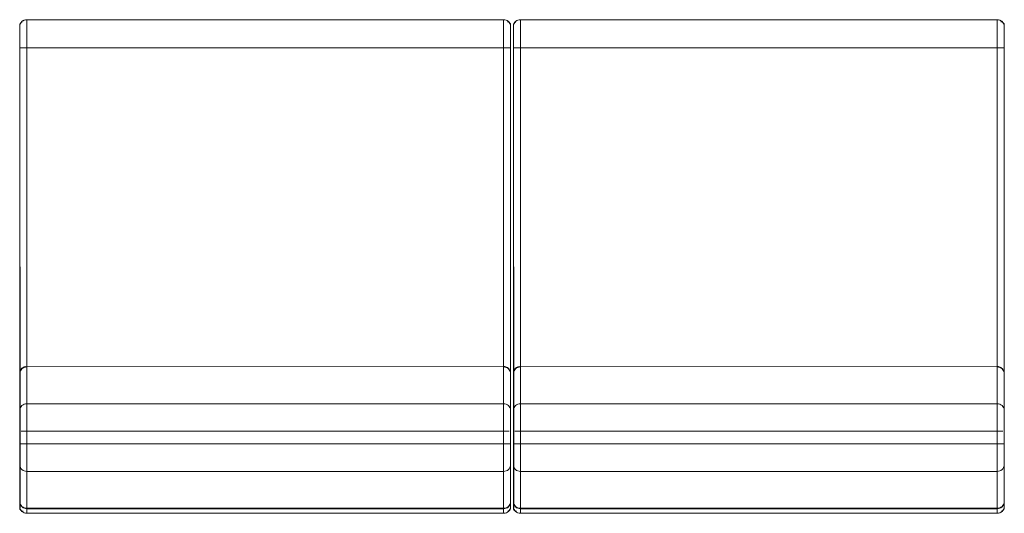
# Model space of a CAD drawing. Units: metres. Extents: x 6.9 to 31.6, y -17.5 to -2.5.
# Drawn here: x 6.9 to 8.3, y -5 to -4.3 of the extents above; entities that cross this region are included whole.
import ezdxf

# ---------------------------------------------------------------- set-up
doc = ezdxf.new("R2010")
doc.units = ezdxf.units.M
doc.header["$MEASUREMENT"] = 0

# ---------------------------------------------------------------- blocks, each defined once
blk = doc.blocks.new('0cb8dd7c-940c-4fbc-913a-1aa06e142cfc')
at = {"color": 18, "lineweight": 9, "true_color": 0x000000}
for points in [[(6.8981, -4.3417), (6.8981, -4.3393), (6.8981, -4.3372), (6.8981, -4.3361), (6.8981, -4.3351)], [(6.8981, -4.3412), (6.8981, -4.3398), (6.8981, -4.3385), (6.8981, -4.3372), (6.8981, -4.3353)], [(7.5981, -4.3356), (7.5981, -4.3366), (7.5981, -4.3378), (7.5981, -4.3391), (7.5981, -4.3405)], [(7.5981, -4.3468), (7.5981, -4.3442), (7.5981, -4.3417), (7.5981, -4.3393), (7.5981, -4.3372)], [(7.602, -4.3417), (7.602, -4.3393), (7.602, -4.3372), (7.602, -4.3361), (7.602, -4.3351)], [(7.602, -4.3412), (7.602, -4.3398), (7.602, -4.3385), (7.602, -4.3372), (7.602, -4.3353)], [(8.302, -4.3356), (8.302, -4.3366), (8.302, -4.3378), (8.302, -4.3391), (8.302, -4.3405)], [(8.302, -4.3468), (8.302, -4.3442), (8.302, -4.3417), (8.302, -4.3393), (8.302, -4.3372)], [(6.8981, -4.3417), (6.8981, -4.3442), (6.8981, -4.3468), (6.8981, -4.3457), (6.8981, -4.3441), (6.8981, -4.3426), (6.8981, -4.3412)], [(6.8981, -4.9338), (6.8981, -4.9323), (6.8981, -4.9308), (6.8981, -4.3468), (6.8981, -4.9304)], [(7.5981, -4.3405), (7.5981, -4.3419), (7.5981, -4.3434)], [(7.5981, -4.3434), (7.5981, -4.3449), (7.5981, -4.3464), (7.5981, -4.9304), (7.5981, -4.9315), (7.5981, -4.9331)], [(7.5981, -4.933), (7.5981, -4.9304), (7.5981, -4.3468)], [(7.602, -4.3417), (7.602, -4.3442), (7.602, -4.3468), (7.602, -4.3457), (7.602, -4.3441), (7.602, -4.3426), (7.602, -4.3412)], [(7.602, -4.9338), (7.602, -4.9323), (7.602, -4.9308), (7.602, -4.3468), (7.602, -4.9304)], [(8.302, -4.3405), (8.302, -4.3419), (8.302, -4.3434)], [(8.302, -4.3434), (8.302, -4.3449), (8.302, -4.3464), (8.302, -4.9304), (8.302, -4.9315), (8.302, -4.9331)], [(8.302, -4.933), (8.302, -4.9304), (8.302, -4.3468)], [(6.8981, -4.9304), (6.8981, -4.933), (6.8981, -4.9355), (6.8981, -4.9379), (6.8981, -4.94), (6.8981, -4.9419), (6.8981, -4.9434), (6.8981, -4.9445), (6.8981, -4.9826)], [(6.8981, -4.9381), (6.8981, -4.9367), (6.8981, -4.9353), (6.8981, -4.9338)], [(7.5978, -4.9826), (7.598, -4.9836), (7.5981, -4.9452), (7.5981, -4.9434), (7.5981, -4.9419), (7.5981, -4.94), (7.5981, -4.9379), (7.5981, -4.9355)], [(7.5981, -4.9355), (7.5981, -4.9331), (7.5981, -4.9346), (7.5981, -4.936)], [(7.5981, -4.936), (7.5981, -4.9374), (7.5981, -4.9388), (7.5981, -4.94), (7.5981, -4.9411), (7.5981, -4.9421), (7.5981, -4.9438)], [(7.602, -4.9304), (7.602, -4.933), (7.602, -4.9355), (7.602, -4.9379), (7.602, -4.94), (7.602, -4.9419), (7.602, -4.9434), (7.602, -4.9445), (7.602, -4.9826)], [(7.602, -4.9381), (7.602, -4.9367), (7.602, -4.9353), (7.602, -4.9338)], [(8.3016, -4.9826), (8.3019, -4.9836), (8.302, -4.9452), (8.302, -4.9434), (8.302, -4.9419), (8.302, -4.94), (8.302, -4.9379), (8.302, -4.9355)], [(8.302, -4.9355), (8.302, -4.9331), (8.302, -4.9346), (8.302, -4.936)], [(8.302, -4.936), (8.302, -4.9374), (8.302, -4.9388), (8.302, -4.94), (8.302, -4.9411), (8.302, -4.9421), (8.302, -4.9438)]]:
    blk.add_lwpolyline(points, dxfattribs=at)
blk = doc.blocks.new('e8c385a7-d841-49dc-b4a3-0a4136bf10ba')
at = {"color": 18, "lineweight": 9, "true_color": 0x000000}
for points in [[(7.5981, -4.3372), (7.5981, -4.3353), (7.5981, -4.3338), (7.5981, -4.3356)], [(8.302, -4.3372), (8.302, -4.3353), (8.302, -4.3338), (8.302, -4.3356)], [(6.9008, -4.987), (6.8996, -4.9861), (6.8985, -4.9845), (6.8981, -4.9826), (6.8981, -4.9452), (6.8981, -4.9441), (6.8981, -4.9426), (6.8981, -4.9406), (6.8981, -4.9394), (6.8981, -4.9381)], [(7.6046, -4.987), (7.6034, -4.9861), (7.6023, -4.9845), (7.602, -4.9826), (7.602, -4.9452), (7.602, -4.9441), (7.602, -4.9426), (7.602, -4.9406), (7.602, -4.9394), (7.602, -4.9381)]]:
    blk.add_lwpolyline(points, dxfattribs=at)
blk = doc.blocks.new('f81517cd-0e90-481c-bbbf-32a9f6453235')
at = {"color": 18, "lineweight": 9, "true_color": 0x000000}
for points in [[(6.8981, -4.3321), (6.8981, -4.2946), (6.8981, -4.3321), (6.8981, -4.3338), (6.8981, -4.3353)], [(7.602, -4.3321), (7.602, -4.2946), (7.602, -4.3321), (7.602, -4.3338), (7.602, -4.3353)], [(6.8981, -4.3351), (6.8981, -4.3334), (6.8981, -4.3321)], [(7.602, -4.3351), (7.602, -4.3334), (7.602, -4.3321)], [(7.5981, -4.9438), (7.5981, -4.9449), (7.5981, -4.9826)], [(8.302, -4.9438), (8.302, -4.9449), (8.302, -4.9826)]]:
    blk.add_lwpolyline(points, dxfattribs=at)
for points in [[(7.5981, -4.3327), (7.5981, -4.3338)], [(8.302, -4.3327), (8.302, -4.3338)]]:
    blk.add_lwpolyline(points, close=True, dxfattribs=at)
blk = doc.blocks.new('9f300db9-a644-44a1-a992-08b4bb544046')
at = {"color": 18, "lineweight": 9, "true_color": 0x000000}
for points in [[(7.598, -4.2936), (7.5981, -4.3321)], [(7.5981, -4.3321), (7.5981, -4.2946)], [(8.3019, -4.2936), (8.302, -4.3321)], [(8.302, -4.3321), (8.302, -4.2946)]]:
    blk.add_lwpolyline(points, dxfattribs=at)
blk = doc.blocks.new('e19f0d3e-b136-42c5-946e-34cdfa894030')
at = {"color": 18, "lineweight": 9, "true_color": 0x000000}
for p, q in [((6.9012, -4.2899), (6.9015, -4.2898)), ((7.5981, -4.2942), (7.5981, -4.2946)), ((7.6051, -4.2899), (7.6054, -4.2898)), ((8.302, -4.2942), (8.302, -4.2946)), ((6.8981, -4.9826), (6.8982, -4.9831)), ((7.602, -4.9826), (7.602, -4.9831)), ((6.9029, -4.9876), (6.9023, -4.9876)), ((7.595, -4.9873), (7.5947, -4.9874)), ((7.6067, -4.9876), (7.6062, -4.9876)), ((8.2989, -4.9873), (8.2986, -4.9874))]:
    blk.add_line(p, q, dxfattribs=at)
for points in [[(6.8985, -4.2927), (6.8981, -4.2946), (6.8983, -4.2931)], [(6.8985, -4.2946), (6.8981, -4.9826), (6.8983, -4.9841), (6.899, -4.9854), (6.9, -4.9865)], [(6.8987, -4.9826), (6.8981, -4.2946)], [(6.8982, -4.2936)], [(6.8982, -4.2941)], [(6.8983, -4.2931)], [(6.9017, -4.2898), (6.9008, -4.2902), (6.8996, -4.291), (6.8987, -4.2922)], [(6.9012, -4.29), (6.8996, -4.2911), (6.8987, -4.2922)], [(7.5934, -4.2896), (7.5948, -4.2898)], [(7.5934, -4.2897)], [(7.5951, -4.29), (7.5962, -4.2906)], [(7.5955, -4.2902), (7.5967, -4.2911), (7.5978, -4.2927)], [(7.598, -4.2936), (7.5975, -4.2922), (7.5967, -4.2911), (7.5955, -4.2902)], [(7.5981, -4.2946), (7.5981, -4.9826), (7.5979, -4.9841), (7.5973, -4.9854), (7.5963, -4.9865)], [(7.5979, -4.2931), (7.5973, -4.2918)], [(7.5975, -4.985), (7.598, -4.9836), (7.5981, -4.2946)], [(7.5979, -4.2931)], [(7.6023, -4.2927), (7.602, -4.2946), (7.6022, -4.2931)], [(7.602, -4.2941)], [(7.6023, -4.2946), (7.602, -4.9826), (7.6022, -4.9841), (7.6028, -4.9854), (7.6038, -4.9865)], [(7.6026, -4.9826), (7.602, -4.2946)], [(7.6021, -4.2936)], [(7.6022, -4.2931)], [(7.6055, -4.2898), (7.6046, -4.2902), (7.6034, -4.291), (7.6026, -4.2922)], [(7.6051, -4.29), (7.6034, -4.2911), (7.6026, -4.2922)], [(8.2972, -4.2896), (8.2986, -4.2898)], [(8.2972, -4.2897)], [(8.299, -4.29), (8.3, -4.2906)], [(8.2993, -4.2902), (8.3005, -4.2911), (8.3016, -4.2927)], [(8.3019, -4.2936), (8.3014, -4.2922), (8.3005, -4.2911), (8.2993, -4.2902)], [(8.302, -4.2946), (8.302, -4.9826), (8.3018, -4.9841), (8.3011, -4.9854), (8.3001, -4.9865)], [(8.3018, -4.2931), (8.3012, -4.2918)], [(8.3014, -4.985), (8.3019, -4.9836), (8.302, -4.2946)], [(8.3018, -4.2931)], [(6.8986, -4.9847), (6.8982, -4.9836)], [(7.6021, -4.9836), (7.6024, -4.9847)], [(6.8995, -4.986), (6.8986, -4.9847)], [(6.8995, -4.986), (6.9008, -4.987)], [(6.9029, -4.9875)], [(7.5946, -4.9874), (7.5959, -4.9868)], [(7.595, -4.9872), (7.5963, -4.9865)], [(7.5959, -4.9868), (7.5967, -4.9861)], [(7.5973, -4.9854)], [(7.5975, -4.985)], [(7.6033, -4.986), (7.6024, -4.9847)], [(7.6033, -4.986), (7.6046, -4.987)], [(7.6067, -4.9875)], [(8.2984, -4.9874), (8.2997, -4.9868)], [(8.2989, -4.9872), (8.3001, -4.9865)], [(8.2997, -4.9868), (8.3005, -4.9861)], [(8.3011, -4.9854)], [(8.3014, -4.985)]]:
    blk.add_lwpolyline(points, dxfattribs=at)
for points in [[(6.9, -4.2907), (6.9012, -4.2899)], [(7.6038, -4.2907), (7.6051, -4.2899)]]:
    blk.add_lwpolyline(points, close=True, dxfattribs=at)
blk = doc.blocks.new('c4fce1cf-13b4-487f-b745-46be43824645')
at = {"color": 18, "lineweight": 9, "true_color": 0x000000}
for p, q in [((7.5975, -4.2946), (7.5978, -4.2946)), ((8.3014, -4.2946), (8.3016, -4.2946)), ((6.8981, -4.3326), (6.8981, -4.9446)), ((7.5981, -4.3326), (7.5981, -4.9446)), ((7.602, -4.3326), (7.602, -4.9446)), ((8.302, -4.3326), (8.302, -4.9446)), ((6.8985, -4.9826), (6.899, -4.9826)), ((7.6023, -4.9826), (7.6028, -4.9826))]:
    blk.add_line(p, q, dxfattribs=at)
for points in [[(7.5881, -4.2893), (7.5881, -4.2926), (7.5881, -4.2949), (7.5881, -4.2975), (7.5881, -4.3002)], [(8.292, -4.2893), (8.292, -4.2926), (8.292, -4.2949), (8.292, -4.2975), (8.292, -4.3002)], [(6.9081, -4.9844), (6.9081, -4.9826), (6.9081, -4.9806), (6.9081, -4.3016), (6.9081, -4.2995), (6.9081, -4.2975)], [(7.5881, -4.3002), (7.5881, -4.3016), (7.5881, -4.9806)], [(7.612, -4.9844), (7.612, -4.9826), (7.612, -4.9806), (7.612, -4.3016), (7.612, -4.2995), (7.612, -4.2975)], [(8.292, -4.3002), (8.292, -4.3016), (8.292, -4.9806)], [(7.5881, -4.9806), (7.5881, -4.9826), (7.5881, -4.9844)], [(8.292, -4.9806), (8.292, -4.9826), (8.292, -4.9844)]]:
    blk.add_lwpolyline(points, dxfattribs=at)
blk = doc.blocks.new('a01ac72f-a295-4acf-8126-a73af695f5db')
at = {"color": 18, "lineweight": 9, "true_color": 0x000000}
for p, q in [((6.8983, -4.3016), (6.8985, -4.3016)), ((7.5981, -4.2974), (7.5981, -4.2979)), ((7.5981, -4.2994), (7.5981, -4.3002)), ((7.6021, -4.3016), (7.6023, -4.3016)), ((8.302, -4.2974), (8.302, -4.2979)), ((8.302, -4.2994), (8.302, -4.3002)), ((6.8998, -4.9862), (6.8992, -4.985)), ((7.6037, -4.9862), (7.6031, -4.985))]:
    blk.add_line(p, q, dxfattribs=at)
for points in [[(6.8987, -4.2932), (6.8983, -4.2949), (6.8981, -4.2966), (6.8982, -4.2952), (6.8985, -4.2939), (6.8992, -4.2921), (6.9002, -4.2906), (6.9014, -4.2892)], [(6.9031, -4.2879), (6.9017, -4.2889), (6.9005, -4.2902), (6.8995, -4.2916), (6.8987, -4.2932)], [(6.9081, -4.2869), (6.9064, -4.2868), (6.9047, -4.2872), (6.9031, -4.2879)], [(7.5881, -4.2869), (6.9081, -4.2866), (7.5881, -4.2866), (7.59, -4.2868), (7.5881, -4.2866)], [(6.9081, -4.2869), (6.9081, -4.2889), (6.9081, -4.2905), (6.9081, -4.2926), (6.9081, -4.2893)], [(6.9081, -4.2975), (6.9081, -4.2949), (6.9081, -4.2926)], [(7.5881, -4.2889), (7.5881, -4.2876)], [(7.5881, -4.2889), (7.5881, -4.2905), (7.5881, -4.2926), (7.5881, -4.297), (7.5881, -4.3025), (7.5881, -4.3088)], [(7.5917, -4.2873), (7.59, -4.2868), (7.5917, -4.2873), (7.5934, -4.2881), (7.5949, -4.2892)], [(7.5918, -4.2873), (7.5931, -4.2879), (7.5946, -4.2889), (7.5958, -4.2902), (7.5968, -4.2916), (7.5975, -4.2932)], [(7.5975, -4.2932), (7.598, -4.2949), (7.5981, -4.2966)], [(7.6026, -4.2932), (7.6021, -4.2949), (7.602, -4.2966), (7.6021, -4.2952), (7.6023, -4.2939), (7.603, -4.2921), (7.604, -4.2906), (7.6052, -4.2892)], [(7.607, -4.2879), (7.6055, -4.2889), (7.6043, -4.2902), (7.6033, -4.2916), (7.6026, -4.2932)], [(7.612, -4.2869), (7.6102, -4.2868), (7.6085, -4.2872), (7.607, -4.2879)], [(8.292, -4.2869), (7.612, -4.2866), (8.292, -4.2866), (8.2938, -4.2868), (8.292, -4.2866)], [(7.612, -4.2869), (7.612, -4.2889), (7.612, -4.2905), (7.612, -4.2926), (7.612, -4.2893)], [(7.612, -4.2975), (7.612, -4.2949), (7.612, -4.2926)], [(8.292, -4.2889), (8.292, -4.2876)], [(8.292, -4.2889), (8.292, -4.2905), (8.292, -4.2926), (8.292, -4.297), (8.292, -4.3025), (8.292, -4.3088)], [(8.297, -4.2879), (8.2954, -4.2872), (8.2938, -4.2868), (8.2956, -4.2873), (8.2972, -4.2881), (8.2987, -4.2892)], [(8.2972, -4.2881), (8.2984, -4.2889), (8.2996, -4.2902), (8.3006, -4.2916), (8.3014, -4.2932)], [(8.3014, -4.2932), (8.3018, -4.2949), (8.302, -4.2966)], [(6.8981, -4.3132), (6.8981, -4.3085), (6.8981, -4.3044), (6.8981, -4.3011), (6.8981, -4.2986), (6.8981, -4.2971)], [(6.8981, -4.3009), (6.8981, -4.2994), (6.8981, -4.2979)], [(6.8981, -4.3009), (6.8981, -4.9806), (6.8983, -4.9826)], [(7.5952, -4.9877), (7.5964, -4.9862), (7.5974, -4.9844), (7.5979, -4.9826), (7.5981, -4.9806), (7.5981, -4.3016)], [(7.5978, -4.3016), (7.5981, -4.2986)], [(7.5981, -4.2974), (7.5981, -4.2986)], [(7.5981, -4.3184), (7.5981, -4.3132), (7.5981, -4.3085), (7.5981, -4.3044), (7.5981, -4.3011)], [(7.602, -4.3132), (7.602, -4.3085), (7.602, -4.3044), (7.602, -4.3011), (7.602, -4.2986), (7.602, -4.2971)], [(7.602, -4.3009), (7.602, -4.2994), (7.602, -4.2979)], [(7.602, -4.3009), (7.602, -4.9806), (7.6022, -4.9826)], [(8.299, -4.9877), (8.3003, -4.9862), (8.3012, -4.9844), (8.3018, -4.9826), (8.302, -4.9806), (8.302, -4.3016)], [(8.3016, -4.3016), (8.302, -4.2986)], [(8.302, -4.2974), (8.302, -4.2986)], [(8.302, -4.3184), (8.302, -4.3132), (8.302, -4.3085), (8.302, -4.3044), (8.302, -4.3011)], [(6.8992, -4.9849), (6.8983, -4.9826)], [(6.8985, -4.9806)], [(7.5881, -4.9889), (7.5881, -4.9899), (7.5881, -4.9879), (7.5881, -4.9846), (7.5881, -4.9802), (7.5881, -4.9747)], [(7.5978, -4.9806)], [(7.603, -4.9849), (7.6022, -4.9826)], [(7.6023, -4.9806)], [(8.292, -4.9889), (8.292, -4.9899), (8.292, -4.9879), (8.292, -4.9846), (8.292, -4.9802), (8.292, -4.9747)], [(8.3016, -4.9806)], [(6.9029, -4.9891), (6.9011, -4.9877), (6.8998, -4.9862)], [(6.9043, -4.9898), (6.9029, -4.9891)], [(6.9045, -4.9899), (6.9063, -4.9904), (6.9081, -4.9906), (6.9081, -4.9889), (6.9081, -4.9877), (6.9081, -4.9862), (6.9081, -4.9844)], [(7.5934, -4.9891), (7.5917, -4.9899), (7.59, -4.9904), (7.5881, -4.9906), (6.9081, -4.9906), (6.9063, -4.9904)], [(7.5881, -4.9844), (7.5881, -4.9862), (7.5881, -4.9877), (7.5881, -4.9889)], [(7.5952, -4.9877), (7.5937, -4.9889), (7.592, -4.9898), (7.5901, -4.9904), (7.5881, -4.9906)], [(7.592, -4.9898), (7.5901, -4.9904)], [(7.6067, -4.9891), (7.6049, -4.9877), (7.6037, -4.9862)], [(7.6081, -4.9898), (7.6067, -4.9891)], [(7.6084, -4.9899), (7.6101, -4.9904), (7.612, -4.9906), (7.612, -4.9889), (7.612, -4.9877), (7.612, -4.9862), (7.612, -4.9844)], [(8.2972, -4.9891), (8.2956, -4.9899), (8.2938, -4.9904), (8.292, -4.9906), (7.612, -4.9906), (7.6101, -4.9904)], [(8.292, -4.9844), (8.292, -4.9862), (8.292, -4.9877), (8.292, -4.9889)], [(8.299, -4.9877), (8.2975, -4.9889), (8.2958, -4.9898), (8.2939, -4.9904), (8.292, -4.9906)], [(8.2958, -4.9898), (8.2939, -4.9904)]]:
    blk.add_lwpolyline(points, dxfattribs=at)
blk = doc.blocks.new('268c480d-4177-4e9e-9cdf-4f2c2042bcf0')
at = {"color": 18, "lineweight": 9, "true_color": 0x000000}
for p, q in [((7.598, -4.2952), (7.5981, -4.2971)), ((8.3019, -4.2952), (8.302, -4.2971)), ((6.8982, -4.982), (6.8981, -4.9801)), ((7.6021, -4.982), (7.602, -4.9801))]:
    blk.add_line(p, q, dxfattribs=at)
for points in [[(6.8985, -4.2939), (6.8982, -4.2952), (6.8981, -4.2971)], [(6.9063, -4.2868), (6.9045, -4.2873), (6.9029, -4.2881), (6.9014, -4.2892)], [(6.9063, -4.2868), (6.9081, -4.2866), (6.9081, -4.2893)], [(7.5881, -4.2893), (7.5881, -4.2873)], [(7.5971, -4.2921), (7.5961, -4.2906), (7.5949, -4.2892)], [(7.5971, -4.2921), (7.5978, -4.2939), (7.598, -4.2952), (7.5981, -4.2966)], [(7.6023, -4.2939), (7.6021, -4.2952), (7.602, -4.2971)], [(7.6101, -4.2868), (7.6084, -4.2873), (7.6067, -4.2881), (7.6052, -4.2892)], [(7.6101, -4.2868), (7.612, -4.2866), (7.612, -4.2893)], [(8.292, -4.2893), (8.292, -4.2873)], [(8.3009, -4.2921), (8.2999, -4.2906), (8.2987, -4.2892)], [(8.3009, -4.2921), (8.3016, -4.2939), (8.3019, -4.2952), (8.302, -4.2966)], [(6.8985, -4.9833), (6.8982, -4.982), (6.8981, -4.9806)], [(6.8985, -4.9833), (6.8992, -4.9851), (6.9002, -4.9866), (6.9014, -4.988), (6.9029, -4.9891)], [(7.5934, -4.9891), (7.5949, -4.988), (7.5961, -4.9866), (7.5971, -4.9851), (7.5978, -4.9833), (7.598, -4.982)], [(7.5978, -4.9833), (7.598, -4.982), (7.5981, -4.9801)], [(7.5981, -4.9761), (7.5981, -4.9786), (7.5981, -4.9801), (7.598, -4.982)], [(7.6023, -4.9833), (7.6021, -4.982), (7.602, -4.9806)], [(7.6023, -4.9833), (7.603, -4.9851), (7.604, -4.9866), (7.6052, -4.988), (7.6067, -4.9891)], [(8.2972, -4.9891), (8.2987, -4.988), (8.2999, -4.9866), (8.3009, -4.9851), (8.3016, -4.9833), (8.3019, -4.982)], [(8.3016, -4.9833), (8.3019, -4.982), (8.302, -4.9801)], [(8.302, -4.9761), (8.302, -4.9786), (8.302, -4.9801), (8.3019, -4.982)], [(6.9081, -4.9899), (7.5881, -4.9906)], [(7.612, -4.9899), (8.292, -4.9906)]]:
    blk.add_lwpolyline(points, dxfattribs=at)
blk = doc.blocks.new('1aa27ffe-3eee-485b-b71b-7cfae11642d2')
at = {"color": 18, "lineweight": 9, "true_color": 0x000000}
for p, q in [((6.9081, -4.297), (6.9081, -4.2926)), ((7.612, -4.297), (7.612, -4.2926)), ((6.9081, -4.8211), (6.9081, -4.9441)), ((7.612, -4.8211), (7.612, -4.9441))]:
    blk.add_line(p, q, dxfattribs=at)
for points in [[(6.9081, -4.3157), (6.9081, -4.3088), (6.9081, -4.3025), (6.9081, -4.297)], [(7.5934, -4.3266), (7.5917, -4.3266), (7.59, -4.3266), (7.5881, -4.3266), (7.5881, -4.3229), (7.5881, -4.3157), (7.5881, -4.3088)], [(7.612, -4.3157), (7.612, -4.3088), (7.612, -4.3025), (7.612, -4.297)], [(8.2972, -4.3266), (8.2956, -4.3266), (8.2938, -4.3266), (8.292, -4.3266), (8.292, -4.3229), (8.292, -4.3157), (8.292, -4.3088)], [(6.8981, -4.3132), (6.8981, -4.3184), (6.8981, -4.3225)], [(6.8981, -4.3225), (6.8981, -4.3266), (6.8981, -4.9506), (6.8981, -4.9534)], [(6.9081, -4.3157), (6.9081, -4.3211), (6.9081, -4.3266), (7.5881, -4.3266), (7.5881, -4.8211)], [(7.5981, -4.3184), (7.5981, -4.3238), (7.5981, -4.3266), (7.5981, -4.9506), (7.5981, -4.9548), (7.5981, -4.9588), (7.5981, -4.964)], [(7.602, -4.3132), (7.602, -4.3184), (7.602, -4.3225)], [(7.602, -4.3225), (7.602, -4.3266), (7.602, -4.9506), (7.602, -4.9534)], [(7.612, -4.3157), (7.612, -4.3211), (7.612, -4.3266), (8.292, -4.3266), (8.292, -4.8211)], [(8.302, -4.3184), (8.302, -4.3238), (8.302, -4.3266), (8.302, -4.9506), (8.302, -4.9548), (8.302, -4.9588), (8.302, -4.964)], [(6.8982, -4.3266), (6.9002, -4.3266)], [(6.9063, -4.3266), (6.9045, -4.3266), (6.9029, -4.3266), (6.9014, -4.3266), (6.9002, -4.3266)], [(6.9063, -4.3266), (6.9081, -4.3266), (6.9081, -4.8211), (6.9081, -4.8156), (6.9081, -4.8102), (6.9081, -4.8033), (6.9081, -4.797), (6.9081, -4.7916), (6.9081, -4.7871)], [(7.5934, -4.3266), (7.5949, -4.3266), (7.5961, -4.3266)], [(7.598, -4.3266), (7.5961, -4.3266)], [(7.6021, -4.3266), (7.604, -4.3266)], [(7.6101, -4.3266), (7.6084, -4.3266), (7.6067, -4.3266), (7.6052, -4.3266), (7.604, -4.3266)], [(7.6101, -4.3266), (7.612, -4.3266), (7.612, -4.8211), (7.612, -4.8156), (7.612, -4.8102), (7.612, -4.8033), (7.612, -4.797), (7.612, -4.7916), (7.612, -4.7871)], [(8.2972, -4.3266), (8.2987, -4.3266), (8.2999, -4.3266)], [(8.3019, -4.3266), (8.2999, -4.3266)], [(6.8981, -4.7932), (6.8981, -4.7956), (6.8981, -4.799), (6.8981, -4.8031), (6.8981, -4.8078), (6.8981, -4.8129)], [(7.5881, -4.8174), (7.5881, -4.8102), (7.5881, -4.8033), (7.5881, -4.797), (7.5881, -4.7916), (7.5881, -4.7871)], [(7.5981, -4.8031), (7.5981, -4.799), (7.5981, -4.7956), (7.5981, -4.7932), (7.5981, -4.7916)], [(7.602, -4.7932), (7.602, -4.7956), (7.602, -4.799), (7.602, -4.8031), (7.602, -4.8078), (7.602, -4.8129)], [(8.292, -4.8174), (8.292, -4.8102), (8.292, -4.8033), (8.292, -4.797), (8.292, -4.7916), (8.292, -4.7871)], [(8.302, -4.8031), (8.302, -4.799), (8.302, -4.7956), (8.302, -4.7932), (8.302, -4.7916)], [(6.8981, -4.9441), (6.8981, -4.8211), (6.8981, -4.817), (6.8981, -4.8129)], [(7.5981, -4.8129), (7.5981, -4.8078), (7.5981, -4.8031)], [(7.5981, -4.8211), (7.5981, -4.8184), (7.5981, -4.8129)], [(7.602, -4.9441), (7.602, -4.8211), (7.602, -4.817), (7.602, -4.8129)], [(8.302, -4.8129), (8.302, -4.8078), (8.302, -4.8031)], [(8.302, -4.8211), (8.302, -4.8184), (8.302, -4.8129)], [(7.5881, -4.9441), (7.5881, -4.8211), (7.5881, -4.8174)], [(7.5981, -4.9523), (7.5981, -4.9482), (7.5981, -4.9441), (7.5981, -4.8211)], [(8.292, -4.9441), (8.292, -4.8211), (8.292, -4.8174)], [(8.302, -4.9523), (8.302, -4.9482), (8.302, -4.9441), (8.302, -4.8211)], [(6.9081, -4.9834), (6.9081, -4.9309), (7.5881, -4.9309), (7.5881, -4.9834), (7.5881, -4.9814), (7.5881, -4.9781), (7.5881, -4.9736), (7.5881, -4.9682)], [(7.612, -4.9834), (7.612, -4.9309), (8.292, -4.9309), (8.292, -4.9834), (8.292, -4.9814), (8.292, -4.9781), (8.292, -4.9736), (8.292, -4.9682)], [(6.8981, -4.9575), (6.8981, -4.9523), (6.8981, -4.9469), (6.8981, -4.9441)], [(6.8981, -4.9801), (6.8981, -4.9786), (6.8981, -4.9761), (6.8981, -4.9728), (6.8981, -4.9687), (6.8981, -4.964), (6.8981, -4.9588), (6.8981, -4.9534)], [(6.9081, -4.9506), (6.9081, -4.9441), (6.9081, -4.9478), (6.9081, -4.955), (6.9081, -4.9619)], [(6.9081, -4.9506), (6.9081, -4.9543), (6.9081, -4.9616), (6.9081, -4.9684), (6.9081, -4.9747)], [(7.5881, -4.9682), (7.5881, -4.9619), (7.5881, -4.955), (7.5881, -4.9496), (7.5881, -4.9441), (7.5881, -4.9506), (7.5881, -4.9561), (7.5881, -4.9616)], [(7.5981, -4.9523), (7.5981, -4.9575), (7.5981, -4.9622), (7.5981, -4.9663), (7.5981, -4.9696)], [(7.602, -4.9575), (7.602, -4.9523), (7.602, -4.9469), (7.602, -4.9441)], [(7.602, -4.9801), (7.602, -4.9786), (7.602, -4.9761), (7.602, -4.9728), (7.602, -4.9687), (7.602, -4.964), (7.602, -4.9588), (7.602, -4.9534)], [(7.612, -4.9506), (7.612, -4.9441), (7.612, -4.9478), (7.612, -4.955), (7.612, -4.9619)], [(7.612, -4.9506), (7.612, -4.9543), (7.612, -4.9616), (7.612, -4.9684), (7.612, -4.9747)], [(8.292, -4.9682), (8.292, -4.9619), (8.292, -4.955), (8.292, -4.9496), (8.292, -4.9441), (8.292, -4.9506), (8.292, -4.9561), (8.292, -4.9616)], [(8.302, -4.9523), (8.302, -4.9575), (8.302, -4.9622), (8.302, -4.9663), (8.302, -4.9696)], [(6.8981, -4.9736), (6.8981, -4.9721), (6.8981, -4.9696), (6.8981, -4.9663), (6.8981, -4.9622), (6.8981, -4.9575)], [(6.9081, -4.9736), (6.9081, -4.9682), (6.9081, -4.9619)], [(7.5881, -4.9747), (7.5881, -4.9684), (7.5881, -4.9616)], [(7.5981, -4.964), (7.5981, -4.9687), (7.5981, -4.9728), (7.5981, -4.9761)], [(7.602, -4.9736), (7.602, -4.9721), (7.602, -4.9696), (7.602, -4.9663), (7.602, -4.9622), (7.602, -4.9575)], [(7.612, -4.9736), (7.612, -4.9682), (7.612, -4.9619)], [(8.292, -4.9747), (8.292, -4.9684), (8.292, -4.9616)], [(8.302, -4.964), (8.302, -4.9687), (8.302, -4.9728), (8.302, -4.9761)], [(6.9081, -4.9834), (6.9081, -4.9814), (6.9081, -4.9781), (6.9081, -4.9736)], [(6.9081, -4.9747), (6.9081, -4.9802), (6.9081, -4.9846), (6.9081, -4.9879), (6.9081, -4.9899)], [(7.612, -4.9834), (7.612, -4.9814), (7.612, -4.9781), (7.612, -4.9736)], [(7.612, -4.9747), (7.612, -4.9802), (7.612, -4.9846), (7.612, -4.9879), (7.612, -4.9899)]]:
    blk.add_lwpolyline(points, dxfattribs=at)
blk = doc.blocks.new('24774109-3ce8-4cb4-8eb9-45c0c4451d30')
at = {"color": 18, "lineweight": 9, "true_color": 0x000000}
for points in [[(6.9081, -4.7871), (6.9081, -4.7838), (6.9081, -4.7818), (6.9081, -4.8343), (7.5881, -4.8343)], [(7.5881, -4.7871), (7.5881, -4.7838), (7.5881, -4.7818)], [(7.612, -4.7871), (7.612, -4.7838), (7.612, -4.7818), (7.612, -4.8343), (8.292, -4.8343)], [(8.292, -4.7871), (8.292, -4.7838), (8.292, -4.7818)]]:
    blk.add_lwpolyline(points, dxfattribs=at)
blk = doc.blocks.new('3c5a881d-870c-47f0-9ca2-c08dc9968a17')
at = {"color": 18, "lineweight": 9, "true_color": 0x000000}
for points in [[(6.9081, -4.8211), (6.9081, -4.8172), (6.9081, -4.8135), (6.9081, -4.81), (6.9081, -4.807), (6.9081, -4.8045), (6.9081, -4.8027), (6.9081, -4.8015), (6.9081, -4.854)], [(7.5881, -4.81), (7.5881, -4.8135), (7.5881, -4.8172), (7.5881, -4.8211)], [(7.612, -4.8211), (7.612, -4.8172), (7.612, -4.8135), (7.612, -4.81), (7.612, -4.807), (7.612, -4.8045), (7.612, -4.8027), (7.612, -4.8015), (7.612, -4.854)], [(8.292, -4.81), (8.292, -4.8135), (8.292, -4.8172), (8.292, -4.8211)], [(6.9081, -4.9637), (6.9081, -4.9626), (6.9081, -4.9607), (6.9081, -4.9582), (6.9081, -4.9552), (6.9081, -4.9517), (6.9081, -4.948), (6.9081, -4.9441)], [(7.5881, -4.9441), (7.5881, -4.948), (7.5881, -4.9517), (7.5881, -4.9552), (7.5881, -4.9582)], [(7.612, -4.9637), (7.612, -4.9626), (7.612, -4.9607), (7.612, -4.9582), (7.612, -4.9552), (7.612, -4.9517), (7.612, -4.948), (7.612, -4.9441)], [(8.292, -4.9441), (8.292, -4.948), (8.292, -4.9517), (8.292, -4.9552), (8.292, -4.9582)]]:
    blk.add_lwpolyline(points, dxfattribs=at)
blk = doc.blocks.new('ae8b837d-1163-4751-b3fb-6e149ee0cee9')
at = {"color": 18, "lineweight": 9, "true_color": 0x000000}
for points in [[(7.5881, -4.8045), (7.5881, -4.807), (7.5881, -4.81)], [(8.292, -4.8045), (8.292, -4.807), (8.292, -4.81)], [(7.5981, -4.9696), (7.5981, -4.9721), (7.5981, -4.9736), (7.5981, -4.921), (7.5981, -4.9195)], [(8.302, -4.9696), (8.302, -4.9721), (8.302, -4.9736), (8.302, -4.921), (8.302, -4.9195)]]:
    blk.add_lwpolyline(points, dxfattribs=at)
blk = doc.blocks.new('a70550c8-587e-4982-b7d3-71d047de5a70')
at = {"color": 18, "lineweight": 9, "true_color": 0x000000}
for points in [[(7.5881, -4.9582), (7.5881, -4.9607), (7.5881, -4.9626), (7.5881, -4.9637)], [(8.292, -4.9582), (8.292, -4.9607), (8.292, -4.9626), (8.292, -4.9637)]]:
    blk.add_lwpolyline(points, dxfattribs=at)
blk = doc.blocks.new('1336a7a7-1a8e-424d-8b34-595ed4344e33')
at = {"color": 18, "lineweight": 9, "true_color": 0x000000}
for points in [[(6.8982, -4.8428), (6.8981, -4.8442), (6.8981, -4.7917), (6.8981, -4.7932)], [(7.6021, -4.8428), (7.602, -4.8442), (7.602, -4.7917), (7.602, -4.7932)], [(7.5881, -4.8564), (7.5881, -4.8549), (7.5881, -4.8015), (7.5881, -4.8027), (7.5881, -4.8045)], [(8.292, -4.8564), (8.292, -4.8549), (8.292, -4.8015), (8.292, -4.8027), (8.292, -4.8045)]]:
    blk.add_lwpolyline(points, dxfattribs=at)
blk = doc.blocks.new('ff7515fb-8b8a-417c-b76f-3f04209492b3')
at = {"color": 18, "lineweight": 9, "true_color": 0x000000}
for points in [[(6.9081, -4.7818), (6.9063, -4.7813), (6.9045, -4.7818), (6.9029, -4.7826)], [(7.612, -4.7818), (7.6101, -4.7813), (7.6084, -4.7818), (7.6067, -4.7826)]]:
    blk.add_lwpolyline(points, dxfattribs=at)
blk = doc.blocks.new('c6a64542-d20f-4f5d-a4a0-4b14ce867e28')
at = {"color": 18, "lineweight": 9, "true_color": 0x000000}
for points in [[(6.8985, -4.789), (6.8982, -4.7903), (6.8981, -4.7916), (6.8982, -4.7897)], [(7.6023, -4.789), (7.6021, -4.7903), (7.602, -4.7916), (7.6021, -4.7897)], [(7.5981, -4.9736), (7.598, -4.9749), (7.5978, -4.9762)], [(8.302, -4.9736), (8.3019, -4.9749), (8.3016, -4.9762)]]:
    blk.add_lwpolyline(points, dxfattribs=at)
blk = doc.blocks.new('a16d2ebb-1cdb-4090-b996-6e6c0b6154fd')
at = {"color": 18, "lineweight": 9, "true_color": 0x000000}
for p, q in [((6.8981, -4.7911), (6.8981, -4.7916)), ((7.602, -4.7911), (7.602, -4.7916)), ((7.5881, -4.9641), (7.5881, -4.9637)), ((8.292, -4.9641), (8.292, -4.9637)), ((6.8981, -4.9741), (6.8981, -4.9735)), ((7.602, -4.9741), (7.602, -4.9735)), ((7.5881, -4.9841), (6.9081, -4.9841)), ((8.292, -4.9841), (7.612, -4.9841))]:
    blk.add_line(p, q, dxfattribs=at)
for points in [[(6.8992, -4.7867), (6.8985, -4.7884), (6.8982, -4.7897)], [(6.9029, -4.7826), (6.9014, -4.7837), (6.9002, -4.7851), (6.8992, -4.7867)], [(7.59, -4.782), (7.5881, -4.7819), (6.9081, -4.7811), (7.5881, -4.7819), (7.5881, -4.8343)], [(7.5881, -4.7811), (7.59, -4.7813), (7.5934, -4.7826), (7.5961, -4.7851)], [(7.5961, -4.7851), (7.5971, -4.7873), (7.5978, -4.7884)], [(7.5961, -4.7858), (7.5971, -4.7873), (7.5978, -4.789), (7.598, -4.7903), (7.5981, -4.7917)], [(7.603, -4.7867), (7.6023, -4.7884), (7.6021, -4.7897)], [(7.6067, -4.7826), (7.6052, -4.7837), (7.604, -4.7851), (7.603, -4.7867)], [(8.2938, -4.782), (8.292, -4.7819), (7.612, -4.7811), (8.292, -4.7819), (8.292, -4.8343)], [(8.292, -4.7811), (8.2938, -4.7813), (8.2972, -4.7826), (8.2999, -4.7851)], [(8.2999, -4.7851), (8.3009, -4.7873), (8.3016, -4.7884)], [(8.2999, -4.7858), (8.3009, -4.7873), (8.3016, -4.789), (8.3019, -4.7903), (8.302, -4.7917)], [(6.8982, -4.8428), (6.8982, -4.7903), (6.8985, -4.789), (6.8981, -4.7916)], [(6.8992, -4.7873), (6.8985, -4.789)], [(7.5981, -4.7911), (7.5981, -4.8442), (7.5981, -4.8456), (7.5981, -4.8481)], [(7.6021, -4.8428), (7.6021, -4.7903), (7.6023, -4.789), (7.602, -4.7916)], [(7.603, -4.7873), (7.6023, -4.789)], [(8.302, -4.7911), (8.302, -4.8442), (8.302, -4.8456), (8.302, -4.8481)], [(6.8992, -4.9779), (6.8985, -4.9768)], [(6.9029, -4.9826), (6.9002, -4.9801), (6.8992, -4.9779)], [(6.9081, -4.9841), (6.9063, -4.9839), (6.9029, -4.9826)], [(7.5881, -4.9841), (7.59, -4.9839), (7.5917, -4.9834)], [(7.5917, -4.9834), (7.5934, -4.9826), (7.5949, -4.9815)], [(7.5949, -4.9815), (7.5961, -4.9801), (7.5971, -4.9785)], [(7.5981, -4.9741), (7.598, -4.9755), (7.5978, -4.9768), (7.5971, -4.9785)], [(7.5978, -4.9768), (7.5971, -4.9779)], [(7.5981, -4.9736), (7.598, -4.9755)], [(7.603, -4.9779), (7.6023, -4.9768)], [(7.6067, -4.9826), (7.604, -4.9801), (7.603, -4.9779)], [(7.612, -4.9841), (7.6101, -4.9839), (7.6067, -4.9826)], [(8.292, -4.9841), (8.2938, -4.9839), (8.2956, -4.9834)], [(8.2956, -4.9834), (8.2972, -4.9826), (8.2987, -4.9815)], [(8.2987, -4.9815), (8.2999, -4.9801), (8.3009, -4.9785)], [(8.302, -4.9741), (8.3019, -4.9755), (8.3016, -4.9768), (8.3009, -4.9785)], [(8.3016, -4.9768), (8.3009, -4.9779)], [(8.302, -4.9736), (8.3019, -4.9755)]]:
    blk.add_lwpolyline(points, dxfattribs=at)
blk = doc.blocks.new('bc7a2c8b-54d2-445e-9023-9e5057ff4b28')
at = {"color": 18, "lineweight": 9, "true_color": 0x000000}
for points in [[(6.9081, -4.895), (6.9081, -4.8984), (6.9081, -4.9015), (6.9081, -4.9043), (6.9081, -4.9068), (6.9081, -4.9088), (6.9081, -4.9103), (6.9081, -4.9637)], [(7.5881, -4.9637), (7.5881, -4.9112), (7.5881, -4.9088), (7.5881, -4.9068), (7.5881, -4.9043), (7.5881, -4.9015), (7.5881, -4.8984)], [(7.612, -4.895), (7.612, -4.8984), (7.612, -4.9015), (7.612, -4.9043), (7.612, -4.9068), (7.612, -4.9088), (7.612, -4.9103), (7.612, -4.9637)], [(8.292, -4.9637), (8.292, -4.9112), (8.292, -4.9088), (8.292, -4.9068), (8.292, -4.9043), (8.292, -4.9015), (8.292, -4.8984)]]:
    blk.add_lwpolyline(points, dxfattribs=at)
blk = doc.blocks.new('29cf3452-445d-4e74-b412-d620295d28af')
at = {"color": 18, "lineweight": 9, "true_color": 0x000000}
for points in [[(6.9045, -4.7825), (6.9029, -4.7833), (6.9014, -4.7844), (6.9002, -4.7858), (6.8992, -4.7873), (6.8985, -4.789)], [(6.9029, -4.7833), (6.9014, -4.7844), (6.9002, -4.7857), (6.8992, -4.7873)], [(7.6084, -4.7825), (7.6067, -4.7833), (7.6052, -4.7844), (7.604, -4.7858), (7.603, -4.7873), (7.6023, -4.789)], [(7.6067, -4.7833), (7.6052, -4.7844), (7.604, -4.7857), (7.603, -4.7873)], [(7.5981, -4.8456), (7.598, -4.8428), (7.598, -4.7903)], [(8.302, -4.8456), (8.3019, -4.8428), (8.3019, -4.7903)], [(6.8982, -4.9749), (6.8982, -4.9224), (6.8981, -4.9196)], [(6.8992, -4.9779), (6.8985, -4.9762), (6.8982, -4.9749), (6.8981, -4.9735), (6.8981, -4.921), (6.8982, -4.9224), (6.8985, -4.9237), (6.8992, -4.9254)], [(7.5981, -4.9195), (7.598, -4.9224), (7.598, -4.9749)], [(7.6021, -4.9749), (7.6021, -4.9224), (7.602, -4.9196)], [(7.603, -4.9779), (7.6023, -4.9762), (7.6021, -4.9749), (7.602, -4.9735), (7.602, -4.921), (7.6021, -4.9224), (7.6023, -4.9237), (7.603, -4.9254)], [(8.302, -4.9195), (8.3019, -4.9224), (8.3019, -4.9749)], [(6.9045, -4.9827), (6.9029, -4.9819), (6.9014, -4.9808), (6.9002, -4.9794), (6.8992, -4.9779)], [(7.5971, -4.9779), (7.5961, -4.9795), (7.5949, -4.9808), (7.5934, -4.9819)], [(7.5978, -4.9762), (7.5971, -4.9779), (7.5961, -4.9794)], [(7.6084, -4.9827), (7.6067, -4.9819), (7.6052, -4.9808), (7.604, -4.9794), (7.603, -4.9779)], [(8.3009, -4.9779), (8.2999, -4.9795), (8.2987, -4.9808), (8.2972, -4.9819)], [(8.3016, -4.9762), (8.3009, -4.9779), (8.2999, -4.9794)]]:
    blk.add_lwpolyline(points, dxfattribs=at)
blk = doc.blocks.new('b375b34f-4530-4f0d-b9a7-56250b5586af')
at = {"color": 18, "lineweight": 9, "true_color": 0x000000}
for p, q in [((7.59, -4.9832), (7.5881, -4.9833)), ((8.2938, -4.9832), (8.292, -4.9833))]:
    blk.add_line(p, q, dxfattribs=at)
for points in [[(6.9029, -4.7833), (6.9045, -4.7825), (6.9063, -4.782)], [(6.9045, -4.7825), (6.9063, -4.782), (6.9081, -4.7819)], [(7.5961, -4.7858), (7.5949, -4.7844), (7.5934, -4.7833), (7.5917, -4.7825), (7.59, -4.782)], [(7.6067, -4.7833), (7.6084, -4.7825), (7.6101, -4.782)], [(7.6084, -4.7825), (7.6101, -4.782), (7.612, -4.7819)], [(8.2999, -4.7858), (8.2987, -4.7844), (8.2972, -4.7833), (8.2956, -4.7825), (8.2938, -4.782)], [(7.5881, -4.9833), (6.9081, -4.9833), (6.9063, -4.9832), (6.9045, -4.9827)], [(7.5961, -4.9794), (7.5949, -4.9808), (7.5934, -4.9819), (7.5917, -4.9827), (7.59, -4.9832)], [(7.59, -4.9832), (7.5917, -4.9827), (7.5934, -4.9819)], [(8.292, -4.9833), (7.612, -4.9833), (7.6101, -4.9832), (7.6084, -4.9827)], [(8.2999, -4.9794), (8.2987, -4.9808), (8.2972, -4.9819), (8.2956, -4.9827), (8.2938, -4.9832)], [(8.2938, -4.9832), (8.2956, -4.9827), (8.2972, -4.9819)]]:
    blk.add_lwpolyline(points, dxfattribs=at)
blk = doc.blocks.new('bd39b125-431b-4df6-8688-a2c97be5f30e')
at = {"color": 18, "lineweight": 9, "true_color": 0x000000}
for p, q in [((6.8982, -4.8428), (6.8981, -4.8457)), ((6.9081, -4.8364), (6.9081, -4.8396)), ((7.6021, -4.8428), (7.602, -4.8457)), ((7.612, -4.8364), (7.612, -4.8396)), ((6.9081, -4.8916), (6.9081, -4.895)), ((7.612, -4.8916), (7.612, -4.895))]:
    blk.add_line(p, q, dxfattribs=at)
for points in [[(6.9002, -4.8382), (6.8992, -4.8398), (6.8985, -4.8415), (6.8982, -4.8428)], [(6.9002, -4.8382), (6.9014, -4.8369), (6.9029, -4.8358), (6.9045, -4.835)], [(6.9081, -4.8364), (6.9081, -4.8343), (6.9063, -4.8345), (6.9045, -4.835)], [(6.9081, -4.8396), (6.9081, -4.8441), (6.9081, -4.8495)], [(7.5881, -4.8441), (7.5881, -4.8396), (7.5881, -4.8363), (7.5881, -4.8343), (7.59, -4.8345), (7.5917, -4.835), (7.5934, -4.8358)], [(7.5971, -4.8398), (7.5961, -4.8382), (7.5949, -4.8369), (7.5934, -4.8358)], [(7.5981, -4.8442), (7.598, -4.8428), (7.5978, -4.8415), (7.5971, -4.8398)], [(7.604, -4.8382), (7.603, -4.8398), (7.6023, -4.8415), (7.6021, -4.8428)], [(7.604, -4.8382), (7.6052, -4.8369), (7.6067, -4.8358), (7.6084, -4.835)], [(7.612, -4.8364), (7.612, -4.8343), (7.6101, -4.8345), (7.6084, -4.835)], [(7.612, -4.8396), (7.612, -4.8441), (7.612, -4.8495)], [(8.292, -4.8441), (8.292, -4.8396), (8.292, -4.8363), (8.292, -4.8343), (8.2938, -4.8345), (8.2956, -4.835), (8.2972, -4.8358)], [(8.3009, -4.8398), (8.2999, -4.8382), (8.2987, -4.8369), (8.2972, -4.8358)], [(8.302, -4.8442), (8.3019, -4.8428), (8.3016, -4.8415), (8.3009, -4.8398)], [(6.8981, -4.8442), (6.8981, -4.8457), (6.8981, -4.8481), (6.8981, -4.8514)], [(6.8981, -4.8514), (6.8981, -4.8555), (6.8981, -4.8602)], [(6.9081, -4.8549), (6.9081, -4.8564), (6.9081, -4.8584), (6.9081, -4.8609), (6.9081, -4.8637), (6.9081, -4.8669)], [(7.5881, -4.8637), (7.5881, -4.8609), (7.5881, -4.8584), (7.5881, -4.8564)], [(7.5981, -4.8481), (7.5981, -4.8514), (7.5981, -4.8555), (7.5981, -4.8602), (7.5981, -4.8654), (7.5981, -4.8708)], [(7.602, -4.8442), (7.602, -4.8457), (7.602, -4.8481), (7.602, -4.8514)], [(7.602, -4.8514), (7.602, -4.8555), (7.602, -4.8602)], [(7.612, -4.8549), (7.612, -4.8564), (7.612, -4.8584), (7.612, -4.8609), (7.612, -4.8637), (7.612, -4.8669)], [(8.292, -4.8637), (8.292, -4.8609), (8.292, -4.8584), (8.292, -4.8564)], [(8.302, -4.8481), (8.302, -4.8514), (8.302, -4.8555), (8.302, -4.8602), (8.302, -4.8654), (8.302, -4.8708)], [(6.9081, -4.8669), (6.9081, -4.8702), (6.9081, -4.8736)], [(7.5881, -4.8736), (7.5881, -4.8702), (7.5881, -4.8669), (7.5881, -4.8637)], [(7.5981, -4.9195), (7.5981, -4.9171), (7.5981, -4.9138), (7.5981, -4.9097), (7.5981, -4.905), (7.5981, -4.8998), (7.5981, -4.8957), (7.5981, -4.8916), (7.5981, -4.8736), (7.5981, -4.8708)], [(7.612, -4.8669), (7.612, -4.8702), (7.612, -4.8736)], [(8.292, -4.8736), (8.292, -4.8702), (8.292, -4.8669), (8.292, -4.8637)], [(8.302, -4.9195), (8.302, -4.9171), (8.302, -4.9138), (8.302, -4.9097), (8.302, -4.905), (8.302, -4.8998), (8.302, -4.8957), (8.302, -4.8916), (8.302, -4.8736), (8.302, -4.8708)], [(7.5881, -4.8984), (7.5881, -4.895), (7.5881, -4.8916), (7.5881, -4.8736), (6.9081, -4.8736), (6.9081, -4.8916), (7.5881, -4.8916)], [(8.292, -4.8984), (8.292, -4.895), (8.292, -4.8916), (8.292, -4.8736), (7.612, -4.8736), (7.612, -4.8916), (8.292, -4.8916)], [(6.8981, -4.9171), (6.8981, -4.9138), (6.8981, -4.9097), (6.8981, -4.905), (6.8981, -4.8998), (6.8981, -4.8944)], [(7.602, -4.9171), (7.602, -4.9138), (7.602, -4.9097), (7.602, -4.905), (7.602, -4.8998), (7.602, -4.8944)], [(6.9081, -4.9094), (6.9081, -4.9157), (6.9081, -4.9212), (6.9081, -4.9256), (6.9081, -4.9289)], [(7.612, -4.9094), (7.612, -4.9157), (7.612, -4.9212), (7.612, -4.9256), (7.612, -4.9289)], [(6.8981, -4.921), (6.8981, -4.9196), (6.8981, -4.9171)], [(6.9045, -4.9302), (6.9029, -4.9294), (6.9014, -4.9283), (6.9002, -4.927), (6.8992, -4.9254)], [(7.5881, -4.9212), (7.5881, -4.9256), (7.5881, -4.9288), (7.5881, -4.9309), (7.59, -4.9307)], [(7.59, -4.9307), (7.5917, -4.9302), (7.5934, -4.9294), (7.5949, -4.9283), (7.5961, -4.927), (7.5971, -4.9254)], [(7.5971, -4.9254), (7.5978, -4.9237), (7.598, -4.9224), (7.5981, -4.921)], [(7.602, -4.921), (7.602, -4.9196), (7.602, -4.9171)], [(7.6084, -4.9302), (7.6067, -4.9294), (7.6052, -4.9283), (7.604, -4.927), (7.603, -4.9254)], [(8.292, -4.9212), (8.292, -4.9256), (8.292, -4.9288), (8.292, -4.9309), (8.2938, -4.9307)], [(8.2938, -4.9307), (8.2956, -4.9302), (8.2972, -4.9294), (8.2987, -4.9283), (8.2999, -4.927), (8.3009, -4.9254)], [(8.3009, -4.9254), (8.3016, -4.9237), (8.3019, -4.9224), (8.302, -4.921)], [(6.9045, -4.9302), (6.9063, -4.9307), (6.9081, -4.9309), (6.9081, -4.9289)], [(7.6084, -4.9302), (7.6101, -4.9307), (7.612, -4.9309), (7.612, -4.9289)]]:
    blk.add_lwpolyline(points, dxfattribs=at)
blk = doc.blocks.new('da50f184-1e3b-48d6-99c6-0b1293d31bcf')
at = {"color": 18, "lineweight": 9, "true_color": 0x000000}
for p, q in [((6.8981, -4.8654), (6.8981, -4.8602)), ((7.602, -4.8654), (7.602, -4.8602))]:
    blk.add_line(p, q, dxfattribs=at)
for points in [[(7.5881, -4.8558), (7.5881, -4.8495), (7.5881, -4.8441)], [(8.292, -4.8558), (8.292, -4.8495), (8.292, -4.8441)], [(7.5881, -4.9212), (7.5881, -4.9157), (7.5881, -4.9094), (7.5881, -4.9025)], [(8.292, -4.9212), (8.292, -4.9157), (8.292, -4.9094), (8.292, -4.9025)]]:
    blk.add_lwpolyline(points, dxfattribs=at)
blk = doc.blocks.new('099381a8-cb64-4c82-a91b-7ef6412cf843')
at = {"color": 18, "lineweight": 9, "true_color": 0x000000}
for points in [[(6.8981, -4.8654), (6.8981, -4.8695), (6.8981, -4.8736), (6.8981, -4.8916), (6.8981, -4.8944)], [(7.602, -4.8654), (7.602, -4.8695), (7.602, -4.8736), (7.602, -4.8916), (7.602, -4.8944)]]:
    blk.add_lwpolyline(points, dxfattribs=at)
blk = doc.blocks.new('56959790-04e2-479d-b97a-dd3fb24c7de2')
at = {"color": 18, "lineweight": 9, "true_color": 0x000000}
for points in [[(6.8982, -4.8736)], [(7.5971, -4.8736)], [(7.6021, -4.8736)], [(8.3009, -4.8736)], [(6.9014, -4.8916), (6.9002, -4.8916), (6.8985, -4.8916)], [(7.598, -4.8916), (7.5961, -4.8916), (7.5949, -4.8916), (7.5934, -4.8916), (7.5917, -4.8916), (7.59, -4.8916)], [(7.6052, -4.8916), (7.604, -4.8916), (7.6023, -4.8916)], [(8.3019, -4.8916), (8.2999, -4.8916), (8.2987, -4.8916), (8.2972, -4.8916), (8.2956, -4.8916), (8.2938, -4.8916)]]:
    blk.add_lwpolyline(points, dxfattribs=at)
blk = doc.blocks.new('5caa1948-0078-4c34-ae50-27b273a39bdc')
at = {"color": 18, "lineweight": 9, "true_color": 0x000000}
for points in [[(6.9081, -4.8495), (6.9081, -4.8558), (6.9081, -4.8627), (6.9081, -4.8681), (6.9081, -4.8736), (6.9063, -4.8736), (6.9045, -4.8736)], [(7.612, -4.8495), (7.612, -4.8558), (7.612, -4.8627), (7.612, -4.8681), (7.612, -4.8736), (7.6101, -4.8736), (7.6084, -4.8736)]]:
    blk.add_lwpolyline(points, dxfattribs=at)
blk = doc.blocks.new('d250a314-27d6-4718-81ae-20f94681829d')
at = {"color": 18, "lineweight": 9, "true_color": 0x000000}
for points in [[(6.9045, -4.8736), (6.9029, -4.8736), (6.9014, -4.8736), (6.9002, -4.8736)], [(7.59, -4.8736), (7.5917, -4.8736), (7.5934, -4.8736), (7.5949, -4.8736), (7.5961, -4.8736)], [(7.6084, -4.8736), (7.6067, -4.8736), (7.6052, -4.8736), (7.604, -4.8736)], [(8.2938, -4.8736), (8.2956, -4.8736), (8.2972, -4.8736), (8.2987, -4.8736), (8.2999, -4.8736)]]:
    blk.add_lwpolyline(points, dxfattribs=at)
blk = doc.blocks.new('9d341c8b-3fce-4327-9fef-5ec8f8944a43')
at = {"color": 18, "lineweight": 9, "true_color": 0x000000}
for points in [[(7.5881, -4.8558), (7.5881, -4.8627), (7.5881, -4.8699), (7.5881, -4.8736), (7.59, -4.8736)], [(8.292, -4.8558), (8.292, -4.8627), (8.292, -4.8699), (8.292, -4.8736), (8.2938, -4.8736)], [(6.9014, -4.8916), (6.9029, -4.8916), (6.9045, -4.8916), (6.9063, -4.8916), (6.9081, -4.8916), (6.9081, -4.8953), (6.9081, -4.9025), (6.9081, -4.9094)], [(7.6052, -4.8916), (7.6067, -4.8916), (7.6084, -4.8916), (7.6101, -4.8916), (7.612, -4.8916), (7.612, -4.8953), (7.612, -4.9025), (7.612, -4.9094)]]:
    blk.add_lwpolyline(points, dxfattribs=at)
blk = doc.blocks.new('d6fdc248-eb40-460d-9ba0-767d402dd0c6')
at = {"color": 18, "lineweight": 9, "true_color": 0x000000}
for p, q in [((7.5881, -4.8971), (7.5881, -4.9025)), ((8.292, -4.8971), (8.292, -4.9025))]:
    blk.add_line(p, q, dxfattribs=at)
blk = doc.blocks.new('4abfc1fc-4ab7-441d-8afb-82e0e37e171f')
at = {"color": 18, "lineweight": 9, "true_color": 0x000000}
for points in [[(7.59, -4.8916), (7.5881, -4.8916), (6.9081, -4.8916), (6.9081, -4.8736), (7.5881, -4.8736), (7.5881, -4.8916), (7.5881, -4.8971)], [(8.2938, -4.8916), (8.292, -4.8916), (7.612, -4.8916), (7.612, -4.8736), (8.292, -4.8736), (8.292, -4.8916), (8.292, -4.8971)]]:
    blk.add_lwpolyline(points, dxfattribs=at)
blk = doc.blocks.new('378f1b27-65b3-491c-896e-90b69e197934')
for name in ['a01ac72f-a295-4acf-8126-a73af695f5db', '268c480d-4177-4e9e-9cdf-4f2c2042bcf0', '1aa27ffe-3eee-485b-b71b-7cfae11642d2', 'e19f0d3e-b136-42c5-946e-34cdfa894030', 'e8c385a7-d841-49dc-b4a3-0a4136bf10ba', 'c4fce1cf-13b4-487f-b745-46be43824645', 'a16d2ebb-1cdb-4090-b996-6e6c0b6154fd', '0cb8dd7c-940c-4fbc-913a-1aa06e142cfc', 'f81517cd-0e90-481c-bbbf-32a9f6453235', '29cf3452-445d-4e74-b412-d620295d28af', 'b375b34f-4530-4f0d-b9a7-56250b5586af', 'c6a64542-d20f-4f5d-a4a0-4b14ce867e28', 'ae8b837d-1163-4751-b3fb-6e149ee0cee9', '3c5a881d-870c-47f0-9ca2-c08dc9968a17', 'bc7a2c8b-54d2-445e-9023-9e5057ff4b28', 'a70550c8-587e-4982-b7d3-71d047de5a70', 'bd39b125-431b-4df6-8688-a2c97be5f30e', 'da50f184-1e3b-48d6-99c6-0b1293d31bcf', '9d341c8b-3fce-4327-9fef-5ec8f8944a43', '4abfc1fc-4ab7-441d-8afb-82e0e37e171f', 'd6fdc248-eb40-460d-9ba0-767d402dd0c6', '099381a8-cb64-4c82-a91b-7ef6412cf843', '56959790-04e2-479d-b97a-dd3fb24c7de2', 'd250a314-27d6-4718-81ae-20f94681829d', '5caa1948-0078-4c34-ae50-27b273a39bdc', '1336a7a7-1a8e-424d-8b34-595ed4344e33', '24774109-3ce8-4cb4-8eb9-45c0c4451d30', 'ff7515fb-8b8a-417c-b76f-3f04209492b3', '9f300db9-a644-44a1-a992-08b4bb544046']:
    blk.add_blockref(name, (0, 0))

msp = doc.modelspace()

# ---------------------------------------------------------------- block references
msp.add_blockref('378f1b27-65b3-491c-896e-90b69e197934', (0, 0))

doc.saveas('drawing.dxf')
